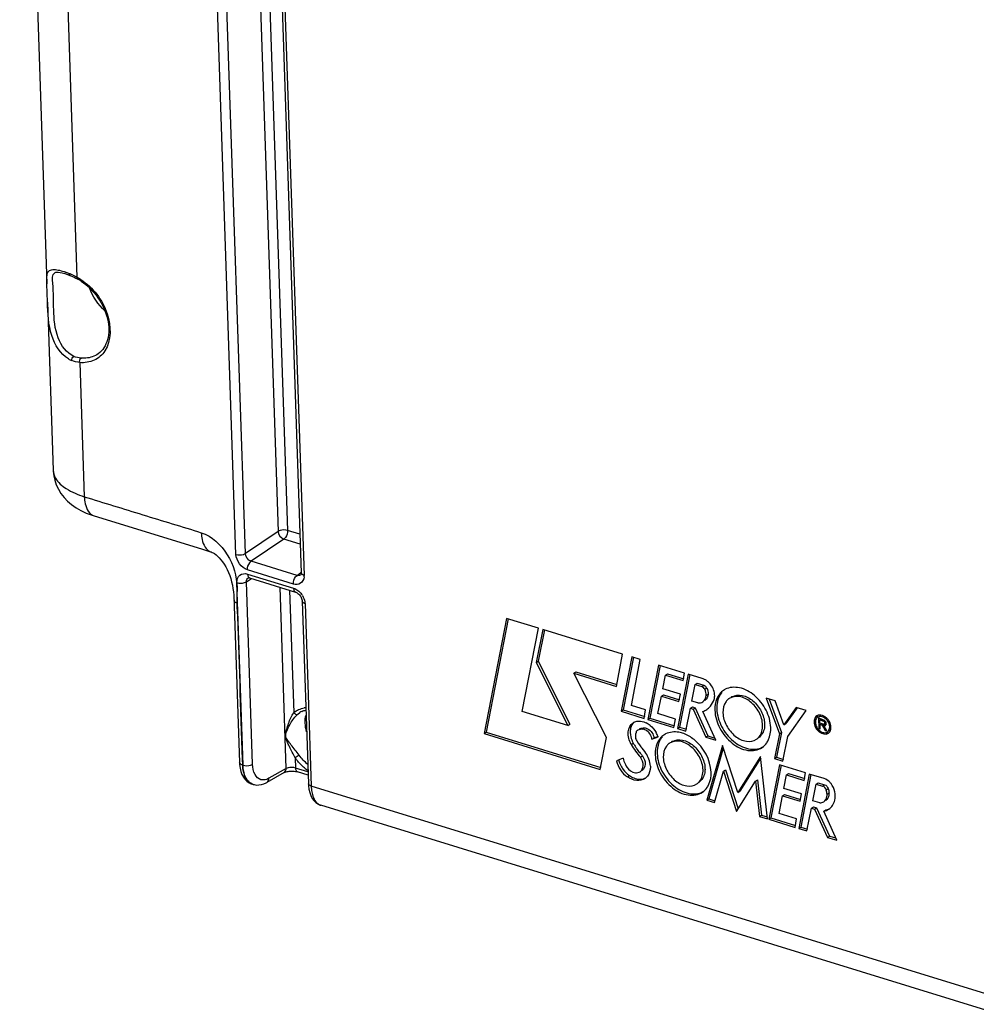
# Model space of a CAD drawing. Units: millimetres. Extents: x 0 to 594, y 0 to 420.
# Drawn here: x 312 to 329, y 55 to 73 of the extents above; entities that cross this region are included whole.
import ezdxf

# ---------------------------------------------------------------- set-up
doc = ezdxf.new("R2010")
doc.units = ezdxf.units.MM
doc.header["$LTSCALE"] = 32.67
doc.layers.get('0').update_dxf_attribs({"linetype": 'CONTINUOUS'})
doc.layers.add('SOLIDES', color=7, linetype='CONTINUOUS')

msp = doc.modelspace()

# ---------------------------------------------------------------- linework, layer by layer
at = {"color": 7, "linetype": 'CONTINUOUS'}
for p, q in [((311.619555, 82.405391), (312.100565, 68.216909)), ((312.11212, 67.876057), (312.216474, 64.797899)), ((320.533809, 62.078089), (320.121454, 59.963915)), ((320.564346, 62.072133), (320.157942, 59.988468)), ((321.117891, 61.898146), (320.533809, 62.078089)), ((320.821231, 60.369422), (321.117891, 61.898146)), ((321.1975, 61.873154), (321.079611, 61.267934)), ((321.228046, 61.867204), (321.116098, 61.292487)), ((322.658462, 61.423064), (321.1975, 61.873154)), ((322.549012, 60.829916), (322.658462, 61.423064)), ((321.079611, 61.267934), (321.116098, 61.292487)), ((321.079611, 61.267934), (321.658753, 60.1114)), ((321.116098, 61.292487), (321.695241, 60.135954)), ((322.829237, 61.37116), (322.636185, 60.373629)), ((322.859827, 61.36524), (322.672673, 60.398182)), ((322.822862, 60.479032), (322.984632, 61.323286)), ((322.984632, 61.323286), (322.829237, 61.37116)), ((321.765636, 61.071257), (321.802124, 61.09581)), ((321.765636, 61.071257), (322.549012, 60.829916)), ((322.367128, 59.895107), (321.765636, 61.071257)), ((321.802124, 61.09581), (322.559084, 60.862607)), ((323.320084, 61.219941), (323.125548, 60.222358)), ((323.350623, 61.213985), (323.162035, 60.246911)), ((323.796107, 61.073288), (323.320084, 61.219941)), ((323.450287, 61.03528), (323.486775, 61.059834)), ((323.486775, 61.059834), (323.782713, 60.968662)), ((323.862467, 61.055614), (323.667945, 60.058286)), ((323.772641, 60.93597), (323.796107, 61.073288)), ((324.124834, 60.974784), (323.862467, 61.055614)), ((323.400715, 60.788092), (323.450287, 61.03528)), ((323.450287, 61.03528), (323.772641, 60.93597)), ((323.893004, 61.049658), (323.704433, 60.08284)), ((323.995541, 60.865867), (324.032029, 60.89042)), ((324.032029, 60.89042), (324.149779, 60.854144)), ((323.72307, 60.688781), (323.400715, 60.788092)), ((323.934792, 60.56093), (323.995541, 60.865867)), ((323.995541, 60.865867), (324.113291, 60.829591)), ((323.310198, 60.331017), (323.374142, 60.651403)), ((323.374142, 60.651403), (323.41063, 60.675956)), ((323.374142, 60.651403), (323.696784, 60.552004)), ((323.41063, 60.675956), (323.706856, 60.584696)), ((323.696784, 60.552004), (323.72307, 60.688781)), ((324.040996, 60.528211), (323.934792, 60.56093)), ((324.195775, 60.661996), (324.232263, 60.686549)), ((325.462519, 60.563287), (325.298536, 60.613806)), ((325.298536, 60.613806), (325.538706, 59.961453)), ((325.349887, 60.597986), (325.575194, 59.986006)), ((325.623015, 60.12318), (325.462519, 60.563287)), ((321.658753, 60.1114), (320.821231, 60.369422)), ((322.636185, 60.373629), (322.672673, 60.398182)), ((322.636185, 60.373629), (323.057851, 60.243723)), ((322.672673, 60.398182), (323.067922, 60.276415)), ((323.085229, 60.398202), (322.822862, 60.479032)), ((323.057851, 60.243723), (323.085229, 60.398202)), ((323.633784, 60.231328), (323.310198, 60.331017)), ((323.821774, 60.010895), (323.906237, 60.427631)), ((323.906237, 60.427631), (323.942725, 60.452184)), ((323.906237, 60.427631), (323.958243, 60.411609)), ((323.942725, 60.452184), (323.994731, 60.436162)), ((323.958243, 60.411609), (323.994731, 60.436162)), ((323.958243, 60.411609), (324.191416, 59.896516)), ((323.994731, 60.436162), (324.227903, 59.921069)), ((324.371826, 59.840936), (324.13227, 60.37013)), ((325.849056, 60.444031), (325.623015, 60.12318)), ((325.861881, 60.434996), (325.659503, 60.147733)), ((325.691989, 59.911951), (326.028344, 60.388796)), ((326.028344, 60.388796), (325.849056, 60.444031)), ((323.125548, 60.222358), (323.162035, 60.246911)), ((323.125548, 60.222358), (323.60464, 60.07476)), ((323.162035, 60.246911), (323.614712, 60.107452)), ((323.60464, 60.07476), (323.633784, 60.231328)), ((326.245008, 60.26792), (326.239296, 60.264076)), ((326.256509, 60.25083), (326.263082, 60.05694)), ((326.290101, 60.237269), (326.278567, 60.242507)), ((326.281029, 60.215478), (326.30363, 60.230687)), ((326.281029, 60.215478), (326.348015, 60.194841)), ((326.283004, 60.1572), (326.281029, 60.215478)), ((326.349991, 60.136563), (326.283004, 60.1572)), ((326.303638, 60.230754), (326.290101, 60.237269)), ((326.294378, 60.234642), (326.294715, 60.224688)), ((326.296987, 60.157674), (326.297633, 60.138637)), ((326.398155, 60.15909), (326.367385, 60.138385)), ((320.121454, 59.963915), (320.157942, 59.988468)), ((320.157942, 59.988468), (322.262674, 59.340046)), ((321.658753, 60.1114), (321.695241, 60.135954)), ((322.909142, 59.982979), (322.910587, 59.977712)), ((322.930096, 60.020191), (322.928396, 60.019086)), ((322.964884, 60.04364), (322.966584, 60.044744)), ((323.667945, 60.058286), (323.704433, 60.08284)), ((323.667945, 60.058286), (323.821774, 60.010895)), ((323.704433, 60.08284), (323.831846, 60.043587)), ((325.575194, 59.986006), (325.484825, 59.529214)), ((325.538706, 59.961453), (325.575194, 59.986006)), ((325.623015, 60.12318), (325.659503, 60.147733)), ((326.263082, 60.05694), (326.285883, 60.072283)), ((326.263082, 60.05694), (326.28665, 60.049679)), ((326.283946, 60.129427), (326.305333, 60.143818)), ((326.283946, 60.129427), (326.323143, 60.117351)), ((326.28665, 60.049679), (326.283946, 60.129427)), ((326.323143, 60.117351), (326.350521, 60.135774)), ((326.323143, 60.117351), (326.377826, 60.023263)), ((326.352614, 60.111898), (326.389102, 60.136452)), ((326.409864, 60.013392), (326.352614, 60.111898)), ((326.363106, 60.135924), (326.370895, 60.122523)), ((326.377826, 60.023263), (326.393906, 60.034083)), ((326.377826, 60.023263), (326.409864, 60.013392)), ((326.457447, 60.018669), (326.441258, 60.007775)), ((320.121454, 59.963915), (322.252603, 59.307355)), ((322.252603, 59.307355), (322.367128, 59.895107)), ((322.912111, 59.848237), (322.922444, 59.831647)), ((322.922444, 59.831647), (322.950538, 59.786658)), ((323.200694, 59.859372), (323.31466, 59.902991)), ((323.237182, 59.883925), (323.311125, 59.912226)), ((324.191416, 59.896516), (324.227903, 59.921069)), ((324.191416, 59.896516), (324.371826, 59.840936)), ((324.227903, 59.921069), (324.352997, 59.882531)), ((325.538706, 59.961453), (325.448338, 59.50466)), ((325.602166, 59.457269), (325.691989, 59.911951)), ((322.950538, 59.786658), (322.969808, 59.755901)), ((324.49392, 59.745167), (324.207675, 58.743395)), ((324.509705, 59.697268), (324.244163, 58.767948)), ((324.777285, 58.885315), (324.49392, 59.745167)), ((322.672518, 59.511497), (322.552331, 59.464668)), ((322.991447, 59.529551), (323.027934, 59.554105)), ((325.195059, 59.54518), (324.777285, 58.885315)), ((325.198166, 59.517009), (324.813773, 58.909868)), ((325.32137, 58.399859), (325.195059, 59.54518)), ((325.448338, 59.50466), (325.484825, 59.529214)), ((325.448338, 59.50466), (325.602166, 59.457269)), ((325.484825, 59.529214), (325.612238, 59.489961)), ((324.346983, 58.700477), (324.511971, 59.271993)), ((324.511971, 59.271993), (324.548458, 59.296547)), ((324.511971, 59.271993), (324.752345, 58.536134)), ((324.548458, 59.296547), (324.781676, 58.582597)), ((325.541717, 59.389498), (325.347167, 58.391833)), ((325.572256, 59.383543), (325.383655, 58.416387)), ((326.01758, 59.242895), (325.541717, 59.389498)), ((324.752345, 58.536134), (325.101708, 59.089549)), ((325.101708, 59.089549), (325.138196, 59.114102)), ((325.101708, 59.089549), (325.171746, 58.445954)), ((325.138196, 59.114102), (325.208234, 58.470508)), ((325.622348, 58.957649), (325.67176, 59.204887)), ((325.67176, 59.204887), (325.708248, 59.229441)), ((325.67176, 59.204887), (325.994258, 59.105533)), ((325.708248, 59.229441), (326.00433, 59.138224)), ((326.087583, 59.220742), (325.893282, 58.223665)), ((326.118127, 59.21479), (325.92977, 58.248218)), ((325.994258, 59.105533), (326.01758, 59.242895)), ((326.357091, 59.137713), (326.087583, 59.220742)), ((324.777285, 58.885315), (324.813773, 58.909868)), ((325.944686, 58.858344), (325.622348, 58.957649)), ((326.152072, 58.733236), (326.212723, 59.038229)), ((326.212723, 59.038229), (326.249211, 59.062782)), ((326.212723, 59.038229), (326.330473, 59.001952)), ((326.249211, 59.062782), (326.366961, 59.026506)), ((324.207675, 58.743395), (324.244163, 58.767948)), ((324.207675, 58.743395), (324.346983, 58.700477)), ((324.244163, 58.767948), (324.357054, 58.733169)), ((325.531838, 58.500383), (325.595633, 58.820771)), ((325.595633, 58.820771), (325.63212, 58.845325)), ((325.595633, 58.820771), (325.918416, 58.721329)), ((325.63212, 58.845325), (325.928487, 58.754021)), ((325.918416, 58.721329), (325.944686, 58.858344)), ((326.280546, 58.693656), (326.152072, 58.733236)), ((326.044136, 58.17719), (326.128304, 58.593758)), ((326.128304, 58.593758), (326.164792, 58.618311)), ((326.128304, 58.593758), (326.18047, 58.577686)), ((326.164792, 58.618311), (326.216958, 58.60224)), ((326.18047, 58.577686), (326.216958, 58.60224)), ((326.18047, 58.577686), (326.423667, 58.059678)), ((326.216958, 58.60224), (326.460154, 58.084232)), ((326.353576, 58.537967), (326.390064, 58.56252)), ((326.594207, 58.007139), (326.353576, 58.537967)), ((325.171746, 58.445954), (325.208234, 58.470508)), ((325.171746, 58.445954), (325.32137, 58.399859)), ((325.208234, 58.470508), (325.317283, 58.436912)), ((325.347167, 58.391833), (325.383655, 58.416387)), ((325.347167, 58.391833), (325.826116, 58.24428)), ((325.383655, 58.416387), (325.836188, 58.276971)), ((325.855423, 58.400693), (325.531838, 58.500383)), ((325.826116, 58.24428), (325.855423, 58.400693)), ((325.893282, 58.223665), (325.92977, 58.248218)), ((325.893282, 58.223665), (326.044136, 58.17719)), ((325.92977, 58.248218), (326.054208, 58.209882)), ((326.423667, 58.059678), (326.460154, 58.084232)), ((326.423667, 58.059678), (326.594207, 58.007139)), ((326.460154, 58.084232), (326.575347, 58.048743))]:
    msp.add_line(p, q, dxfattribs=at)
at = {"color": 9, "linetype": 'CONTINUOUS'}
for p, q in [((324.113291, 60.829591), (324.149779, 60.854144)), ((324.170195, 60.775922), (324.206682, 60.800475)), ((326.348015, 60.194841), (326.35834, 60.201789)), ((323.026666, 60.044633), (323.063154, 60.069186)), ((322.820636, 59.766386), (322.857123, 59.79094)), ((322.74982, 59.170435), (322.786307, 59.194988)), ((326.330473, 59.001952), (326.366961, 59.026506)), ((326.398163, 58.930473), (326.434651, 58.955027)), ((326.412425, 58.851277), (326.448913, 58.87583))]:
    msp.add_line(p, q, dxfattribs=at)
at = {"color": 7, "linetype": 'CONTINUOUS'}
for centre, radius, start, end in [((323.99227, 60.644939), 0.358915, 42.5146352, 47.9646158), ((323.983233, 60.636525), 0.371263, 37.2779253, 42.5293479), ((324.694274, 60.490107), 0.322115, 117.3795832, 123.9405164), ((324.7439, 60.416456), 0.228089, 123.9473867, 126.7799265), ((324.780087, 60.441103), 0.227852, 118.5801191, 123.9540933), ((324.023768, 60.677286), 0.325758, 289.4556702, 303.878149), ((324.027186, 60.671489), 0.31904, 303.9488875, 307.6846341), ((324.021773, 60.677795), 0.327339, 307.7597579, 319.8145575), ((324.965577, 60.435753), 0.574836, 174.6599225, 181.9990708), ((322.916829, 59.813703), 0.389908, 56.3858035, 62.504216), ((326.287996, 60.192872), 0.086313, 132.0880105, 143.92583), ((326.276778, 60.208392), 0.095573, 120.0277973, 123.8506389), ((326.278222, 60.205651), 0.098669, 108.1530279, 119.9571951), ((326.285313, 60.195739), 0.082388, 123.8643039, 132.0399045), ((326.284718, 60.196591), 0.081349, 120.0277973, 123.8506389), ((326.322232, 60.219573), 0.083217, 108.093433, 123.8124347), ((327.618664, 62.924736), 2.997804, 243.9814025, 244.1579469), ((326.403936, 60.373938), 0.172082, 250.1679333, 252.8292273), ((326.238306, 60.067489), 0.226169, 35.0476798, 41.1483216), ((326.222251, 60.056717), 0.265715, 35.0476798, 41.1483216), ((326.218735, 60.054156), 0.270064, 31.9359294, 35.0642115), ((326.220263, 60.055094), 0.268271, 28.8943563, 31.9384752), ((326.228458, 60.059481), 0.258977, 22.7056432, 28.9207568), ((323.413839, 59.897312), 0.51642, 171.1140106, 173.0442116), ((323.012433, 59.886911), 0.156661, 117.7205538, 121.7068917), ((323.049452, 59.910535), 0.157732, 113.7793443, 121.6933839), ((322.897728, 59.784722), 0.424617, 50.8015078, 56.4041554), ((322.858171, 59.737897), 0.485451, 21.3128788, 30.242219), ((326.410418, 60.179571), 0.210118, 227.4130145, 230.5002001), ((326.370419, 60.136749), 0.027911, 290.869516, 303.6783721), ((326.375537, 60.061601), 0.081349, 300.0277973, 303.8506389), ((326.410826, 60.087849), 0.083416, 303.8640143, 316.1868445), ((326.360745, 60.06501), 0.123266, 334.8664296, 340.9177005), ((323.266113, 60.018354), 0.467886, 198.349487, 203.5917725), ((323.278026, 60.023367), 0.48081, 203.5711365, 205.6438412), ((323.279624, 60.024122), 0.482578, 205.6424498, 208.8947124), ((323.91982, 60.377574), 1.213863, 208.8997714, 211.9758512), ((323.454635, 59.892917), 0.557448, 173.1036194, 179.5214402), ((322.888509, 59.750297), 0.452681, 19.7131379, 21.246394), ((323.600202, 59.670745), 0.322115, 117.3795832, 123.9405164), ((323.686014, 59.621741), 0.227852, 118.5801191, 123.9540933), ((323.883847, 60.353186), 1.214394, 208.894872, 222.7052442), ((323.924964, 60.380708), 1.219887, 211.9727738, 213.5014879), ((323.924785, 60.380594), 1.219674, 213.5016685, 215.0331181), ((323.924575, 60.380446), 1.219417, 215.0330944, 215.3343605), ((323.919412, 60.376685), 1.21303, 215.3304858, 219.6382309), ((323.131584, 59.857263), 0.190907, 212.0694127, 224.7254717), ((322.515323, 59.246893), 0.676461, 31.8621325, 44.7246256), ((323.649827, 59.597094), 0.228089, 123.9473867, 126.7799265), ((323.903548, 60.363536), 1.192425, 219.6379264, 222.7507718), ((322.523345, 59.25081), 0.667581, 21.5614161, 31.940029), ((323.074319, 59.603459), 0.499124, 202.3952722, 208.0707928), ((323.087469, 59.610566), 0.514071, 208.0800895, 216.1781984), ((322.959047, 59.304321), 0.200881, 303.9477594, 310.4852023), ((326.234702, 58.843108), 0.322791, 38.922229, 43.9180733)]:
    msp.add_arc(centre, radius, start, end, dxfattribs=at)
at = {"color": 9, "linetype": 'CONTINUOUS'}
msp.add_open_spline([(304.007516, 57.484691), (303.314051, 58.588079), (302.245027, 61.262923), (301.57911, 65.794123), (301.732712, 70.90991), (302.700075, 76.284497), (304.417289, 81.574602), (306.774931, 86.438155), (309.617315, 90.56069), (311.888824, 92.809289), (313.073187, 93.698577)], degree=3, knots=[0, 0, 0, 0, 0.098245596, 0.213612313, 0.343387497, 0.482347847, 0.623976733, 0.761414199, 0.888346521, 1, 1, 1, 1], dxfattribs=at)
at = {"color": 7, "linetype": 'CONTINUOUS'}
for points in [[(324.180906, 60.949657), (324.163265, 60.960063), (324.144408, 60.968754), (324.124834, 60.974784)], [(324.232596, 60.911517), (324.216686, 60.925847), (324.199349, 60.938777), (324.180906, 60.949657)], [(324.170195, 60.775922), (324.161378, 60.795406), (324.139824, 60.8266), (324.120788, 60.816854)], [(324.149779, 60.854144), (324.170746, 60.847685), (324.197091, 60.827887), (324.194737, 60.806075)], [(324.195775, 60.661996), (324.196184, 60.700914), (324.18624, 60.740462), (324.170195, 60.775922)], [(324.206682, 60.800475), (324.222728, 60.765016), (324.232671, 60.725468), (324.232263, 60.686549)], [(324.485715, 60.723729), (324.445361, 60.676607), (324.418055, 60.616921), (324.404054, 60.556482)], [(324.040996, 60.528211), (324.07313, 60.523643), (324.109455, 60.529538), (324.136415, 60.54761)], [(324.136415, 60.54761), (324.172097, 60.571529), (324.192864, 60.619137), (324.195775, 60.661996)], [(324.232263, 60.686549), (324.229352, 60.643691), (324.208585, 60.596082), (324.172903, 60.572163)], [(324.271847, 60.466575), (324.302749, 60.503109), (324.325983, 60.546933), (324.341029, 60.592357)], [(324.404054, 60.556482), (324.398931, 60.534369), (324.395375, 60.511849), (324.393237, 60.489252)], [(322.872793, 60.173539), (322.84102, 60.145656), (322.819225, 60.104875), (322.809229, 60.063801)], [(322.854565, 60.163047), (322.875303, 60.176985), (322.899506, 60.186519), (322.924062, 60.191144)], [(326.180453, 60.225238), (326.176128, 60.209604), (326.174495, 60.193086), (326.175045, 60.176873)], [(326.223541, 60.287765), (326.20252, 60.273666), (326.187202, 60.249634), (326.180453, 60.225238)], [(326.218233, 60.243696), (326.207291, 60.228719), (326.20111, 60.209915), (326.198979, 60.19149)], [(326.381275, 60.26921), (326.349376, 60.292343), (326.307418, 60.308761), (326.2683, 60.304015)], [(326.345554, 60.212061), (326.334054, 60.216198), (326.322949, 60.221396), (326.311945, 60.226715)], [(326.367258, 60.138422), (326.382987, 60.147987), (326.369, 60.181638), (326.353769, 60.191976)], [(326.398273, 60.159087), (326.394398, 60.174342), (326.384936, 60.188893), (326.372679, 60.198766)], [(326.422337, 60.23156), (326.410112, 60.245538), (326.396308, 60.258308), (326.381275, 60.26921)], [(326.385896, 60.113522), (326.398994, 60.122248), (326.402148, 60.143833), (326.398273, 60.159087)], [(326.46213, 60.088429), (326.460824, 60.126939), (326.445602, 60.165829), (326.423465, 60.197368)], [(326.482438, 60.108007), (326.479431, 60.125619), (326.47425, 60.142958), (326.467364, 60.159445)], [(322.928376, 60.019117), (322.916845, 60.011821), (322.906314, 59.996329), (322.909142, 59.982979)], [(323.026666, 60.044633), (322.996958, 60.045528), (322.965869, 60.039419), (322.93956, 60.025592)], [(322.985852, 60.054876), (322.995944, 60.059326), (323.006548, 60.062739), (323.017323, 60.065095)], [(323.017323, 60.065095), (323.032307, 60.068371), (323.047823, 60.069648), (323.063154, 60.069186)], [(323.16609, 60.113784), (323.210616, 60.077509), (323.248676, 60.032042), (323.277554, 59.982397)], [(326.200486, 60.147046), (326.204373, 60.124273), (326.212561, 60.101977), (326.223723, 60.081749)], [(326.223723, 60.081749), (326.235354, 60.060671), (326.250503, 60.04116), (326.268229, 60.024872)], [(326.276767, 60.017439), (326.285727, 60.010055), (326.295352, 60.003388), (326.305513, 59.997772)], [(326.305513, 59.997772), (326.323448, 59.987862), (326.343805, 59.980889), (326.36426, 59.979674)], [(326.36426, 59.979674), (326.381976, 59.978622), (326.40088, 59.982289), (326.416246, 59.99117)], [(326.387628, 59.980617), (326.40775, 59.976611), (326.429626, 59.976875), (326.449123, 59.983265)], [(326.420851, 59.994041), (326.44937, 60.013169), (326.463293, 60.054109), (326.46213, 60.088429)], [(326.436714, 59.970427), (326.446289, 59.976848), (326.454787, 59.985148), (326.461588, 59.994457)], [(326.477238, 60.024711), (326.480719, 60.034742), (326.482988, 60.045245), (326.484208, 60.055793)], [(322.897206, 59.897573), (322.89706, 59.881987), (322.901121, 59.862753), (322.913962, 59.853919)], [(323.391642, 59.904367), (323.378351, 59.888846), (323.366435, 59.872054), (323.356038, 59.854462)], [(325.220072, 59.709086), (325.253403, 59.731524), (325.282797, 59.760869), (325.305834, 59.793788)], [(322.552331, 59.464668), (322.577838, 59.349333), (322.652764, 59.237762), (322.74982, 59.170435)], [(322.590993, 59.479889), (322.596549, 59.457197), (322.603944, 59.434897), (322.61284, 59.413296)], [(322.672518, 59.511497), (322.681273, 59.476738), (322.692844, 59.442593), (322.706759, 59.409559)], [(323.171838, 59.368458), (323.170362, 59.41198), (323.160168, 59.455627), (323.144212, 59.496145)], [(322.672518, 59.307111), (322.703946, 59.264125), (322.742555, 59.225339), (322.786307, 59.194988)], [(322.89671, 59.246241), (322.926048, 59.242282), (322.959084, 59.247835), (322.983657, 59.264345)], [(326.467219, 59.067005), (326.436954, 59.098423), (326.398782, 59.124869), (326.357091, 59.137713)], [(324.125999, 58.889724), (324.15933, 58.912162), (324.188724, 58.941507), (324.211761, 58.974426)], [(326.398163, 58.930473), (326.388133, 58.961717), (326.361833, 58.992291), (326.330473, 59.001952)], [(326.366961, 59.026506), (326.398321, 59.016844), (326.424621, 58.986271), (326.434651, 58.955027)], [(326.412425, 58.851277), (326.411534, 58.877551), (326.408297, 58.905861), (326.394099, 58.927986)], [(326.434651, 58.955027), (326.442404, 58.930873), (326.45198, 58.903462), (326.443745, 58.879469)], [(326.553014, 58.895159), (326.54557, 58.949666), (326.520402, 59.00311), (326.485834, 59.045906)], [(326.55662, 58.744301), (326.569413, 58.792947), (326.565944, 58.846549), (326.553014, 58.895159)], [(326.280546, 58.693656), (326.305645, 58.69372), (326.331964, 58.700821), (326.352814, 58.714793)], [(326.513801, 58.647644), (326.533429, 58.67691), (326.547658, 58.710221), (326.55662, 58.744301)], [(326.353576, 58.537967), (326.385101, 58.545012), (326.415915, 58.557945), (326.442723, 58.575968)], [(326.390064, 58.56252), (326.411804, 58.567379), (326.433128, 58.574958), (326.452969, 58.585086)], [(326.442723, 58.575968), (326.470646, 58.594742), (326.495059, 58.619699), (326.513801, 58.647644)]]:
    msp.add_open_spline(points, degree=3, dxfattribs=at)
for points, knots in [([(324.341029, 60.592357), (324.347716, 60.612544), (324.361774, 60.70694), (324.322775, 60.803434), (324.278649, 60.861392)], [0, 0, 0, 0, 0.225966303, 1, 1, 1, 1]), ([(324.514427, 60.75734), (324.460988, 60.721366), (324.371008, 60.605846), (324.352123, 60.464322), (324.354604, 60.391148)], [0, 0, 0, 0, 0.468043287, 1, 1, 1, 1]), ([(325.379895, 60.075278), (325.376185, 60.184732), (325.310168, 60.407707), (325.103309, 60.670243), (324.830416, 60.827857), (324.622874, 60.815882), (324.546139, 60.776139)], [0, 0, 0, 0, 0.264438523, 0.541058243, 0.791339943, 1, 1, 1, 1]), ([(324.607333, 60.599142), (324.589878, 60.586093), (324.522694, 60.518978), (324.50052, 60.417238), (324.502954, 60.345445)], [0, 0, 0, 0, 0.232763363, 1, 1, 1, 1]), ([(325.231545, 60.120982), (325.228807, 60.201743), (325.17858, 60.365933), (325.023068, 60.555267), (324.818937, 60.663462), (324.668305, 60.640522), (324.616527, 60.605667)], [0, 0, 0, 0, 0.267079477, 0.545347571, 0.793707781, 1, 1, 1, 1]), ([(324.671086, 60.641191), (324.725173, 60.670664), (324.873319, 60.681922), (325.069188, 60.570561), (325.217833, 60.383459), (325.265377, 60.223894), (325.268033, 60.145535)], [0, 0, 0, 0, 0.208166587, 0.458090193, 0.735028152, 1, 1, 1, 1]), ([(324.354604, 60.391148), (324.358457, 60.277498), (324.429138, 60.046446), (324.647978, 59.780011), (324.935236, 59.627756), (325.14721, 59.660037), (325.220072, 59.709086)], [0, 0, 0, 0, 0.267079477, 0.545347571, 0.793707781, 1, 1, 1, 1]), ([(324.391092, 60.415701), (324.39483, 60.305432), (324.461735, 60.080888), (324.670911, 59.817594), (324.946543, 59.660885), (325.155018, 59.676727), (325.231131, 59.718202)], [0, 0, 0, 0, 0.264971848, 0.541909807, 0.791833413, 1, 1, 1, 1]), ([(324.502954, 60.345445), (324.505692, 60.264683), (324.555919, 60.100493), (324.711431, 59.91116), (324.915562, 59.802964), (325.066194, 59.825904), (325.117972, 59.860759)], [0, 0, 0, 0, 0.267079477, 0.545347571, 0.793707781, 1, 1, 1, 1]), ([(322.820636, 59.766386), (322.782517, 59.835449), (322.73628, 59.978414), (322.802387, 60.127977), (322.854565, 60.163047)], [0, 0, 0, 0, 0.556494353, 1, 1, 1, 1]), ([(322.924062, 60.191144), (322.96637, 60.199113), (323.028601, 60.190807), (323.08258, 60.166975), (323.096843, 60.159569)], [0, 0, 0, 0, 0.72817414, 1, 1, 1, 1]), ([(326.175045, 60.176873), (326.177372, 60.108235), (326.236091, 59.98283), (326.390449, 59.939397), (326.436714, 59.970427)], [0, 0, 0, 0, 0.55213804, 1, 1, 1, 1]), ([(326.198979, 60.19149), (326.198567, 60.187927), (326.198015, 60.180687), (326.198002, 60.173427), (326.198126, 60.169763)], [0, 0, 0, 0, 0.494525447, 1, 1, 1, 1]), ([(326.198126, 60.169763), (326.198253, 60.166007), (326.19879, 60.158401), (326.199836, 60.15085), (326.200486, 60.147046)], [0, 0, 0, 0, 0.493366832, 1, 1, 1, 1]), ([(326.229443, 60.279605), (326.227398, 60.276137), (326.223643, 60.26887), (326.220647, 60.261263), (326.219313, 60.257349)], [0, 0, 0, 0, 0.493304343, 1, 1, 1, 1]), ([(326.242921, 60.297708), (326.240377, 60.294978), (326.235544, 60.289175), (326.231373, 60.282881), (326.229443, 60.279605)], [0, 0, 0, 0, 0.495328067, 1, 1, 1, 1]), ([(326.408613, 60.216311), (326.396996, 60.229594), (326.354548, 60.270045), (326.280389, 60.288048), (326.24401, 60.267021)], [0, 0, 0, 0, 0.29575695, 1, 1, 1, 1]), ([(326.2683, 60.304015), (326.264736, 60.303583), (326.257708, 60.302392), (326.250831, 60.300512), (326.247481, 60.299409)], [0, 0, 0, 0, 0.504463965, 1, 1, 1, 1]), ([(326.278567, 60.242507), (326.274926, 60.244088), (326.267656, 60.247087), (326.260228, 60.249684), (326.256509, 60.25083)], [0, 0, 0, 0, 0.504936745, 1, 1, 1, 1]), ([(326.353769, 60.191976), (326.352849, 60.192601), (326.351, 60.193708), (326.349005, 60.194536), (326.348015, 60.194841)], [0, 0, 0, 0, 0.517638493, 1, 1, 1, 1]), ([(326.363507, 60.205003), (326.361823, 60.205949), (326.358442, 60.207648), (326.354898, 60.208982), (326.353134, 60.209525)], [0, 0, 0, 0, 0.5113195, 1, 1, 1, 1]), ([(326.372679, 60.198766), (326.371218, 60.199942), (326.368244, 60.202151), (326.365098, 60.204108), (326.363507, 60.205003)], [0, 0, 0, 0, 0.506837594, 1, 1, 1, 1]), ([(322.809229, 60.063801), (322.805653, 60.049105), (322.795763, 59.984744), (322.806375, 59.918285), (322.822017, 59.871057)], [0, 0, 0, 0, 0.233136309, 1, 1, 1, 1]), ([(323.200694, 59.859372), (323.193943, 59.927226), (323.13397, 60.017585), (323.047021, 60.04402), (323.026666, 60.044633)], [0, 0, 0, 0, 0.770029183, 1, 1, 1, 1]), ([(323.063154, 60.069186), (323.083486, 60.068574), (323.170363, 60.041982), (323.230431, 59.951784), (323.237182, 59.883925)], [0, 0, 0, 0, 0.229760441, 1, 1, 1, 1]), ([(323.784331, 59.962777), (323.755393, 59.973515), (323.647577, 60.004766), (323.524575, 59.994331), (323.452066, 59.956777)], [0, 0, 0, 0, 0.274308943, 1, 1, 1, 1]), ([(325.117972, 59.860759), (325.136766, 59.873411), (325.20963, 59.940028), (325.23407, 60.046515), (325.231545, 60.120982)], [0, 0, 0, 0, 0.23316865, 1, 1, 1, 1]), ([(325.268033, 60.145535), (325.26895, 60.118493), (325.264328, 60.022224), (325.212479, 59.924376), (325.15465, 59.88543)], [0, 0, 0, 0, 0.279581577, 1, 1, 1, 1]), ([(325.305834, 59.793788), (325.318974, 59.812565), (325.367404, 59.898378), (325.38244, 60.000219), (325.379895, 60.075278)], [0, 0, 0, 0, 0.233809988, 1, 1, 1, 1]), ([(326.349991, 60.136563), (326.351784, 60.136011), (326.355475, 60.135362), (326.359213, 60.135637), (326.361004, 60.136003)], [0, 0, 0, 0, 0.506627687, 1, 1, 1, 1]), ([(326.352614, 60.111898), (326.357189, 60.110068), (326.366522, 60.107838), (326.376167, 60.109069), (326.380362, 60.110669)], [0, 0, 0, 0, 0.523291021, 1, 1, 1, 1]), ([(326.361004, 60.136003), (326.362113, 60.13623), (326.364279, 60.136856), (326.366308, 60.137845), (326.367258, 60.138422)], [0, 0, 0, 0, 0.504431775, 1, 1, 1, 1]), ([(326.389102, 60.136452), (326.390685, 60.135818), (326.393872, 60.13473), (326.397159, 60.133993), (326.398792, 60.133724)], [0, 0, 0, 0, 0.50750307, 1, 1, 1, 1]), ([(326.461588, 59.994457), (326.463646, 59.997275), (326.467527, 60.003181), (326.470824, 60.00943), (326.47234, 60.012655)], [0, 0, 0, 0, 0.494757343, 1, 1, 1, 1]), ([(326.48521, 60.081318), (326.485061, 60.085731), (326.48443, 60.094666), (326.483201, 60.103538), (326.482438, 60.108007)], [0, 0, 0, 0, 0.493366832, 1, 1, 1, 1]), ([(326.484208, 60.055793), (326.484692, 60.059979), (326.485341, 60.068484), (326.485356, 60.077014), (326.48521, 60.081318)], [0, 0, 0, 0, 0.494525447, 1, 1, 1, 1]), ([(323.420354, 59.937977), (323.366915, 59.902003), (323.276935, 59.786484), (323.25805, 59.64496), (323.260531, 59.571786)], [0, 0, 0, 0, 0.468043287, 1, 1, 1, 1]), ([(323.356038, 59.854462), (323.345399, 59.836461), (323.306678, 59.755993), (323.294713, 59.664348), (323.297019, 59.596339)], [0, 0, 0, 0, 0.235059365, 1, 1, 1, 1]), ([(324.137472, 59.301619), (324.134735, 59.382381), (324.084507, 59.546571), (323.928995, 59.735904), (323.724864, 59.8441), (323.574232, 59.82116), (323.522455, 59.786305)], [0, 0, 0, 0, 0.267079477, 0.545347571, 0.793707781, 1, 1, 1, 1]), ([(323.577013, 59.821829), (323.6311, 59.851302), (323.779246, 59.862559), (323.975115, 59.751199), (324.12376, 59.564097), (324.171304, 59.404532), (324.17396, 59.326173)], [0, 0, 0, 0, 0.208166587, 0.458090193, 0.735028152, 1, 1, 1, 1]), ([(324.285823, 59.255916), (324.278202, 59.480718), (324.110169, 59.7841), (323.852387, 59.937523), (323.784331, 59.962777)], [0, 0, 0, 0, 0.756016202, 1, 1, 1, 1]), ([(323.51326, 59.779779), (323.495805, 59.766731), (323.428622, 59.699616), (323.406447, 59.597876), (323.408881, 59.526082)], [0, 0, 0, 0, 0.232763363, 1, 1, 1, 1]), ([(322.983657, 59.264345), (323.018454, 59.287724), (323.058778, 59.391586), (323.020878, 59.485323), (322.991447, 59.529551)], [0, 0, 0, 0, 0.441064276, 1, 1, 1, 1]), ([(323.027934, 59.554105), (323.057366, 59.509877), (323.095268, 59.416137), (323.054939, 59.312276), (323.02014, 59.288896)], [0, 0, 0, 0, 0.558927327, 1, 1, 1, 1]), ([(323.260531, 59.571786), (323.264384, 59.458136), (323.335065, 59.227084), (323.553905, 58.960649), (323.841163, 58.808394), (324.053137, 58.840675), (324.125999, 58.889724)], [0, 0, 0, 0, 0.267079477, 0.545347571, 0.793707781, 1, 1, 1, 1]), ([(323.297019, 59.596339), (323.300757, 59.48607), (323.367662, 59.261526), (323.576838, 58.998232), (323.852471, 58.841523), (324.060945, 58.857365), (324.137058, 58.898839)], [0, 0, 0, 0, 0.264971848, 0.541909807, 0.791833413, 1, 1, 1, 1]), ([(323.408881, 59.526082), (323.411619, 59.44532), (323.461846, 59.281131), (323.617358, 59.091797), (323.821489, 58.983602), (323.972121, 59.006542), (324.023899, 59.041397)], [0, 0, 0, 0, 0.267079477, 0.545347571, 0.793707781, 1, 1, 1, 1]), ([(322.706759, 59.409559), (322.715663, 59.388419), (322.757254, 59.314378), (322.834858, 59.254588), (322.89671, 59.246241)], [0, 0, 0, 0, 0.268751902, 1, 1, 1, 1]), ([(323.171838, 59.368458), (323.172576, 59.346674), (323.169159, 59.268289), (323.132781, 59.188509), (323.08947, 59.151536)], [0, 0, 0, 0, 0.276807717, 1, 1, 1, 1]), ([(324.023899, 59.041397), (324.042693, 59.054048), (324.115557, 59.120666), (324.139997, 59.227153), (324.137472, 59.301619)], [0, 0, 0, 0, 0.23316865, 1, 1, 1, 1]), ([(324.17396, 59.326173), (324.174877, 59.299131), (324.170256, 59.202861), (324.118406, 59.105014), (324.060577, 59.066067)], [0, 0, 0, 0, 0.279581577, 1, 1, 1, 1]), ([(324.211761, 58.974426), (324.224901, 58.993203), (324.273331, 59.079016), (324.288367, 59.180857), (324.285823, 59.255916)], [0, 0, 0, 0, 0.233809988, 1, 1, 1, 1]), ([(323.071227, 59.137681), (323.028493, 59.10891), (322.907242, 59.085974), (322.800099, 59.135556), (322.74982, 59.170435)], [0, 0, 0, 0, 0.457072654, 1, 1, 1, 1]), ([(322.786307, 59.194988), (322.811043, 59.177829), (322.901392, 59.125652), (323.024627, 59.116328), (323.090721, 59.151968)], [0, 0, 0, 0, 0.286173937, 1, 1, 1, 1]), ([(326.352814, 58.714793), (326.383223, 58.735169), (326.410434, 58.786569), (326.412906, 58.837091), (326.412425, 58.851277)], [0, 0, 0, 0, 0.720588282, 1, 1, 1, 1]), ([(326.448913, 58.87583), (326.449393, 58.861644), (326.446922, 58.811122), (326.41971, 58.759723), (326.389301, 58.739346)], [0, 0, 0, 0, 0.279411718, 1, 1, 1, 1])]:
    msp.add_open_spline(points, degree=3, knots=knots, dxfattribs=at)
at = {"layer": 'SOLIDES', "color": 9, "linetype": 'CONTINUOUS'}
for p, q in [((312.191041, 81.911612), (312.65129, 68.335512)), ((315.743319, 63.2681), (315.236509, 78.21763)), ((315.570215, 63.251073), (315.063404, 78.200637)), ((315.853729, 78.116848), (316.343369, 63.673785)), ((316.029243, 78.062776), (316.516473, 63.690795)), ((316.312309, 77.815877), (316.81912, 62.866313)), ((312.248866, 68.419211), (312.249399, 68.419562)), ((312.520974, 68.370292), (312.521171, 68.370209)), ((312.704355, 66.770245), (312.787789, 64.30899)), ((316.343369, 63.673785), (315.743319, 63.2681)), ((316.743105, 63.620975), (316.516473, 63.690795)), ((316.448521, 63.53194), (315.848314, 63.126287)), ((316.749264, 63.439287), (316.448521, 63.53194)), ((315.108985, 63.297925), (315.11129, 63.297166)), ((316.691808, 62.866425), (315.848314, 63.126287)), ((316.623816, 62.707582), (315.780519, 62.967383)), ((315.78309, 62.891551), (316.626387, 62.63175)), ((316.691808, 62.866425), (316.762454, 62.917655)), ((315.701283, 59.384944), (315.587785, 62.732819)), ((315.76089, 62.749812), (315.85684, 62.809622)), ((315.874387, 59.401954), (315.76089, 62.749812)), ((316.490766, 59.325646), (316.378108, 62.64903)), ((316.553623, 62.594958), (316.629853, 60.346398)), ((315.585518, 62.373976), (315.585934, 62.35995)), ((316.83669, 62.348059), (316.950188, 59.000184)), ((316.704368, 60.321576), (316.74214, 60.350614)), ((316.478647, 59.919153), (316.482888, 59.92168)), ((315.683327, 59.487122), (315.686638, 59.389455)), ((316.657981, 59.516701), (316.66416, 59.331302)), ((315.701283, 59.384944), (315.686638, 59.389455)), ((316.490766, 59.325646), (316.172703, 59.144151)), ((316.890899, 59.261449), (316.66416, 59.331302)), ((329.899728, 55.010716), (316.950188, 59.000184))]:
    msp.add_line(p, q, dxfattribs=at)
at = {"layer": 'SOLIDES', "color": 7, "linetype": 'CONTINUOUS'}
for p, q in [((316.260357, 77.860749), (316.767168, 62.911185)), ((312.479103, 68.386866), (312.520972, 68.370285)), ((312.521171, 68.370209), (312.538103, 68.36302)), ((312.538103, 68.36302), (312.568403, 68.349515)), ((312.568403, 68.349515), (312.599689, 68.334747)), ((312.599689, 68.334747), (312.631843, 68.318738)), ((312.631843, 68.318738), (312.658447, 68.304875)), ((312.216439, 64.799005), (312.216474, 64.797902)), ((316.759097, 62.874246), (316.75901, 62.874183)), ((315.793531, 62.822961), (315.793832, 62.823149)), ((315.819262, 62.821198), (316.662559, 62.561397)), ((315.532701, 62.435092), (315.53393, 62.405928)), ((315.533803, 62.406051), (315.537625, 62.299512)), ((316.784737, 62.392931), (316.898235, 59.045055)), ((315.537625, 62.299512), (315.634686, 59.434327)), ((315.645286, 59.33226), (315.659652, 59.271528)), ((316.452828, 59.249311), (316.134526, 59.06768)), ((316.662455, 59.269773), (316.682599, 59.265725)), ((316.682599, 59.265725), (316.700429, 59.26092)), ((316.892927, 59.201615), (316.70044, 59.260917)), ((316.134298, 59.06755), (316.134526, 59.06768)), ((315.885384, 59.032183), (315.864293, 59.038681)), ((315.885016, 59.03231), (315.901773, 59.027699)), ((315.901773, 59.027699), (315.944979, 59.020887)), ((316.908629, 58.944124), (316.922925, 58.883198)), ((330.08383, 54.657955), (317.127814, 58.649418))]:
    msp.add_line(p, q, dxfattribs=at)
for points in [[(312.248662, 68.419098), (312.251595, 68.420906), (312.265353, 68.426131), (312.284446, 68.428998), (312.310311, 68.429003), (312.343562, 68.425216), (312.383134, 68.41709)], [(312.383134, 68.41709), (312.428344, 68.404398), (312.479103, 68.386866)], [(312.216439, 64.799007), (312.217271, 64.780307), (312.226752, 64.695467), (312.245715, 64.61112), (312.274201, 64.528277), (312.31217, 64.447806), (312.35956, 64.370441), (312.41601, 64.297179), (312.481037, 64.22882), (312.554453, 64.165667), (312.636041, 64.108024), (312.725646, 64.05611), (312.823488, 64.009961), (312.929901, 63.969702), (312.968636, 63.957233)], [(312.968659, 63.957226), (314.934535, 63.351521), (315.067098, 63.310945)], [(315.067098, 63.310945), (315.105168, 63.298987), (315.108937, 63.297778)], [(315.11129, 63.297166), (315.115701, 63.295806), (315.134128, 63.288978), (315.153404, 63.279344), (315.177057, 63.26477), (315.204201, 63.244749), (315.233625, 63.219333), (315.264237, 63.188817), (315.295106, 63.153619), (315.325425, 63.114292), (315.354666, 63.071246), (315.382549, 63.024614), (315.408739, 62.974631), (315.432848, 62.92174), (315.454598, 62.866297), (315.473874, 62.80833), (315.49045, 62.748278)], [(316.767169, 62.911154), (316.767208, 62.904904), (316.766337, 62.893925), (316.764552, 62.885344), (316.762424, 62.879431), (316.760704, 62.876215), (316.759764, 62.874902), (316.759175, 62.874312), (316.759051, 62.874221)], [(315.49045, 62.748278), (315.504082, 62.687191), (315.514614, 62.627003), (315.522579, 62.566638)], [(315.793509, 62.822936), (315.793524, 62.822975), (315.794264, 62.823361), (315.796372, 62.823927), (315.800148, 62.824291), (315.805773, 62.824059), (315.81329, 62.8228), (315.819264, 62.821198)], [(315.522579, 62.566638), (315.528562, 62.502747), (315.532701, 62.435092)], [(316.662563, 62.561396), (316.667522, 62.559715), (316.679835, 62.554318), (316.693353, 62.546519), (316.70742, 62.536335), (316.721432, 62.523938), (316.734888, 62.50958), (316.747318, 62.493631), (316.758313, 62.47656), (316.767528, 62.458969)], [(316.767528, 62.458969), (316.774828, 62.44128), (316.780165, 62.423815), (316.78347, 62.407096), (316.784738, 62.392897)], [(315.634677, 59.434644), (315.637038, 59.394801), (315.645286, 59.33226)], [(315.659652, 59.271528), (315.680472, 59.214637), (315.706704, 59.164986), (315.737213, 59.123474), (315.77204, 59.089122)], [(316.452827, 59.249313), (316.455854, 59.250938), (316.463962, 59.254675), (316.475317, 59.258956), (316.489758, 59.263343), (316.506721, 59.267386), (316.525845, 59.270809), (316.546877, 59.273427)], [(316.546877, 59.273427), (316.569363, 59.275066), (316.59301, 59.275568)], [(316.59301, 59.275568), (316.617084, 59.274818), (316.640388, 59.272857), (316.662455, 59.269773)], [(315.77204, 59.089122), (315.810908, 59.061964), (315.853026, 59.042439), (315.864636, 59.038576)], [(315.944979, 59.020887), (315.990105, 59.02099), (316.035692, 59.02814), (316.080996, 59.042146), (316.125844, 59.062886), (316.134287, 59.067571)], [(316.898242, 59.045395), (316.90051, 59.006582), (316.908629, 58.944124)], [(316.922925, 58.883198), (316.943762, 58.825951), (316.970038, 58.776083), (317.000501, 58.734522), (317.035219, 58.700161), (317.073971, 58.672988), (317.115947, 58.653409), (317.128331, 58.649271)]]:
    msp.add_lwpolyline(points, dxfattribs=at)
for centre, radius, start, end in [((311.940886, 67.063118), 1.455184, 67.3213848, 69.8423367), ((312.225029, 67.490944), 0.922137, 56.976388, 61.9646664), ((312.751752, 67.26871), 0.501198, 239.3882373, 247.0278522), ((316.898853, 60.111003), 0.286308, 114.2966125, 123.1858782)]:
    msp.add_arc(centre, radius, start, end, dxfattribs=at)
at = {"layer": 'SOLIDES', "color": 9, "linetype": 'CONTINUOUS'}
for centre, radius, start, end in [((311.834053, 66.80471), 1.734803, 65.624333, 67.35637), ((311.764806, 66.650611), 1.903746, 64.8211659, 65.6401282), ((311.70749, 66.529252), 2.037959, 63.2304875, 64.8144568), ((311.660458, 66.43532), 2.143007, 62.4607585, 63.2389356), ((312.206965, 67.499523), 0.946733, 60.7099354, 62.0095169), ((312.181772, 67.455294), 0.997632, 57.0916349, 60.6907694), ((312.504716, 64.807675), 0.288408, 181.9419248, 182.7439988), ((316.72165, 62.959203), 0.09746, 252.1691711, 260.0467726), ((316.592115, 62.858416), 0.227142, 354.6366713, 1.9924766), ((316.490034, 62.313854), 0.35092, 31.2370107, 36.5261677), ((316.878499, 60.023902), 0.413807, 93.8499289, 97.7296833), ((317.915009, 57.807736), 2.121481, 123.9594514, 126.3363256), ((317.44387, 60.070059), 0.961159, 215.1500209, 218.1827547), ((317.353424, 59.973853), 0.828822, 230.4167055, 235.9974551), ((315.915113, 59.202641), 0.171668, 242.8731514, 247.8842503), ((315.914085, 59.200172), 0.168993, 247.89177, 250.9822979), ((315.913817, 59.199409), 0.168184, 250.983821, 252.8754066), ((317.728042, 59.026023), 0.778283, 181.9026143, 185.9363369), ((317.178711, 58.813308), 0.171634, 243.5288286, 244.9616102), ((317.177567, 58.810763), 0.168844, 244.9476822, 252.8735743)]:
    msp.add_arc(centre, radius, start, end, dxfattribs=at)
at = {"layer": 'SOLIDES', "color": 7, "linetype": 'CONTINUOUS'}
for points, knots in [([(312.100472, 68.220461), (312.098819, 68.265122), (312.09558, 68.335784), (312.113663, 68.436841), (312.193745, 68.484632), (312.252944, 68.477512), (312.286382, 68.472265)], [0, 0, 0, 0, 0.344573521, 0.558092603, 0.739032312, 1, 1, 1, 1]), ([(312.112015, 67.879693), (312.110992, 67.911806), (312.107995, 68.025423), (312.103489, 68.138992), (312.100472, 68.220461)], [0, 0, 0, 0, 0.28269348, 1, 1, 1, 1]), ([(312.727579, 68.264105), (312.848442, 68.185682), (313.058032, 67.974517), (313.233656, 67.590066), (313.253754, 67.204015), (313.125363, 66.990474), (313.042177, 66.931447)], [0, 0, 0, 0, 0.278660488, 0.558815101, 0.802719434, 1, 1, 1, 1]), ([(312.496532, 66.83736), (312.345544, 66.926561), (312.133632, 67.293224), (312.118578, 67.673685), (312.112015, 67.879693)], [0, 0, 0, 0, 0.45970457, 1, 1, 1, 1])]:
    msp.add_open_spline(points, degree=3, knots=knots, dxfattribs=at)
for points in [[(312.286382, 68.472265), (312.302592, 68.469721), (312.318684, 68.466372), (312.334629, 68.462502)], [(312.334629, 68.462502), (312.371155, 68.453637), (312.407056, 68.442096), (312.442349, 68.429169)], [(316.781048, 60.371952), (316.803681, 60.382182), (316.827777, 60.389555), (316.8522, 60.394074)], [(316.885916, 59.399078), (316.826631, 59.447402), (316.773969, 59.504824), (316.729937, 59.567363)]]:
    msp.add_open_spline(points, degree=3, dxfattribs=at)
at = {"layer": 'SOLIDES', "color": 9, "linetype": 'CONTINUOUS'}
for points, knots in [([(312.596881, 66.884248), (312.461239, 66.942929), (312.25542, 67.240006), (312.218651, 67.739677), (312.227926, 68.099537), (312.194572, 68.383134), (312.248687, 68.419115)], [0, 0, 0, 0, 0.268625925, 0.585581148, 0.88188275, 1, 1, 1, 1]), ([(312.723783, 68.292847), (312.94577, 68.149309), (313.270594, 67.740381), (313.28853, 67.174428), (313.164553, 66.984494)], [0, 0, 0, 0, 0.538210633, 1, 1, 1, 1]), ([(313.164553, 66.984494), (313.11745, 66.912333), (312.977839, 66.787698), (312.793825, 66.762975), (312.704355, 66.770245)], [0, 0, 0, 0, 0.48979282, 1, 1, 1, 1]), ([(313.042177, 66.931447), (312.976574, 66.884904), (312.86605, 66.848267), (312.756762, 66.849362), (312.728021, 66.851697)], [0, 0, 0, 0, 0.736108028, 1, 1, 1, 1]), ([(312.216639, 64.793868), (312.219024, 64.744111), (312.26604, 64.603694), (312.473886, 64.425876), (312.672132, 64.344622), (312.787789, 64.30899)], [0, 0, 0, 0, 0.189602665, 0.53937145, 1, 1, 1, 1]), ([(312.787789, 64.30899), (313.145379, 64.198825), (313.682266, 64.035122), (314.396104, 63.810672), (314.75637, 63.708729), (314.933325, 63.647998)], [0, 0, 0, 0, 0.499999985, 0.750000664, 1, 1, 1, 1]), ([(312.787795, 64.308989), (312.789253, 64.265972), (312.80116, 64.134798), (312.880098, 63.984514), (312.968635, 63.95723)], [0, 0, 0, 0, 0.317209996, 1, 1, 1, 1]), ([(314.933271, 63.647961), (314.934551, 63.605572), (314.945994, 63.47561), (315.021973, 63.32726), (315.108984, 63.297923)], [0, 0, 0, 0, 0.31593151, 1, 1, 1, 1]), ([(314.933325, 63.647998), (315.131981, 63.585775), (315.462769, 63.265936), (315.585567, 62.849198), (315.590977, 62.638653)], [0, 0, 0, 0, 0.497083433, 1, 1, 1, 1]), ([(316.516473, 63.690795), (316.472711, 63.704277), (316.409281, 63.703228), (316.354309, 63.680893), (316.343369, 63.673785)], [0, 0, 0, 0, 0.778264412, 1, 1, 1, 1]), ([(316.516473, 63.690795), (316.518026, 63.64498), (316.499412, 63.583115), (316.459088, 63.539337), (316.448521, 63.53194)], [0, 0, 0, 0, 0.780398724, 1, 1, 1, 1]), ([(315.570215, 63.251073), (315.613977, 63.237591), (315.677408, 63.23864), (315.732379, 63.260976), (315.743319, 63.268084)], [0, 0, 0, 0, 0.778264403, 1, 1, 1, 1]), ([(315.780519, 62.967383), (315.778965, 63.013205), (315.797639, 63.075029), (315.837912, 63.118847), (315.848471, 63.126238)], [0, 0, 0, 0, 0.780569706, 1, 1, 1, 1]), ([(315.587785, 62.732819), (315.586126, 62.782237), (315.618942, 62.895616), (315.73763, 62.905551), (315.78309, 62.891551)], [0, 0, 0, 0, 0.509682834, 1, 1, 1, 1]), ([(315.78309, 62.891551), (315.783345, 62.884034), (315.785719, 62.859958), (315.796746, 62.833465), (315.811461, 62.824667)], [0, 0, 0, 0, 0.304911514, 1, 1, 1, 1]), ([(316.623816, 62.707582), (316.622262, 62.753404), (316.640936, 62.815228), (316.681209, 62.859046), (316.691768, 62.866437)], [0, 0, 0, 0, 0.780569719, 1, 1, 1, 1]), ([(316.81912, 62.866313), (316.811812, 62.868565), (316.79058, 62.876362), (316.767696, 62.895317), (316.767155, 62.911154)], [0, 0, 0, 0, 0.325518955, 1, 1, 1, 1]), ([(315.587785, 62.732819), (315.631547, 62.719337), (315.694977, 62.720386), (315.749949, 62.742722), (315.760889, 62.749829)], [0, 0, 0, 0, 0.778264519, 1, 1, 1, 1]), ([(315.811461, 62.824667), (315.812691, 62.823931), (315.815226, 62.822609), (315.817903, 62.821605), (315.81926, 62.82119)], [0, 0, 0, 0, 0.502473872, 1, 1, 1, 1]), ([(316.818263, 62.837185), (316.8141, 62.793366), (316.770599, 62.698099), (316.665945, 62.694613), (316.623816, 62.707582)], [0, 0, 0, 0, 0.499637524, 1, 1, 1, 1]), ([(316.626387, 62.63175), (316.626677, 62.62318), (316.629138, 62.596975), (316.64481, 62.566814), (316.662557, 62.561389)], [0, 0, 0, 0, 0.316024523, 1, 1, 1, 1]), ([(315.585935, 62.359951), (315.578458, 62.362236), (315.556931, 62.370027), (315.533625, 62.389899), (315.533789, 62.405925)], [0, 0, 0, 0, 0.327879108, 1, 1, 1, 1]), ([(316.83669, 62.348059), (316.829382, 62.350311), (316.808151, 62.358108), (316.785268, 62.37706), (316.784724, 62.392896)], [0, 0, 0, 0, 0.325512451, 1, 1, 1, 1]), ([(316.478647, 59.919153), (316.47724, 59.959023), (316.498494, 60.037738), (316.541912, 60.182598), (316.59033, 60.285701), (316.629853, 60.346398)], [0, 0, 0, 0, 0.262229977, 0.523910426, 1, 1, 1, 1]), ([(316.629853, 60.346398), (316.634807, 60.340047), (316.653376, 60.32091), (316.688269, 60.311029), (316.704368, 60.321576)], [0, 0, 0, 0, 0.2950403, 1, 1, 1, 1]), ([(316.482888, 59.92168), (316.481462, 59.962365), (316.516589, 60.040578), (316.580911, 60.178448), (316.650096, 60.272957), (316.704368, 60.321576)], [0, 0, 0, 0, 0.263747602, 0.527929121, 1, 1, 1, 1]), ([(316.657981, 59.516701), (316.622122, 59.586449), (316.565403, 59.685473), (316.506375, 59.819432), (316.480019, 59.885312), (316.478647, 59.919153)], [0, 0, 0, 0, 0.532174591, 0.77017319, 1, 1, 1, 1]), ([(316.729937, 59.567363), (316.684401, 59.632031), (316.608786, 59.718215), (316.525606, 59.832709), (316.484158, 59.890191), (316.482888, 59.92168)], [0, 0, 0, 0, 0.547121471, 0.781992805, 1, 1, 1, 1]), ([(315.686638, 59.389455), (315.679326, 59.391708), (315.658088, 59.399507), (315.635195, 59.418485), (315.634672, 59.434327)], [0, 0, 0, 0, 0.325574999, 1, 1, 1, 1]), ([(315.69242, 59.317247), (315.69645, 59.286167), (315.715449, 59.186416), (315.772899, 59.082598), (315.836839, 59.049857)], [0, 0, 0, 0, 0.303753155, 1, 1, 1, 1]), ([(315.701283, 59.384944), (315.745044, 59.371462), (315.808475, 59.372511), (315.863446, 59.394846), (315.874387, 59.401954)], [0, 0, 0, 0, 0.778264403, 1, 1, 1, 1]), ([(315.75698, 59.147354), (315.748342, 59.163424), (315.715427, 59.238566), (315.703436, 59.321463), (315.701283, 59.384944)], [0, 0, 0, 0, 0.223138937, 1, 1, 1, 1]), ([(316.027655, 59.118023), (315.981472, 59.130346), (315.892325, 59.221353), (315.876596, 59.336867), (315.874387, 59.401954)], [0, 0, 0, 0, 0.423284491, 1, 1, 1, 1]), ([(316.66416, 59.331305), (316.620273, 59.344808), (316.558656, 59.347332), (316.502015, 59.331176), (316.490766, 59.325646)], [0, 0, 0, 0, 0.785551882, 1, 1, 1, 1]), ([(316.700428, 59.260916), (316.682684, 59.266334), (316.667012, 59.296497), (316.664558, 59.322698), (316.664267, 59.331269)], [0, 0, 0, 0, 0.683885257, 1, 1, 1, 1]), ([(316.950188, 59.000184), (316.942875, 59.002437), (316.921637, 59.010235), (316.898745, 59.029213), (316.898221, 59.045055)], [0, 0, 0, 0, 0.325575264, 1, 1, 1, 1]), ([(316.953932, 58.945531), (316.957426, 58.912163), (316.974857, 58.806093), (317.034257, 58.693502), (317.102205, 58.659669)], [0, 0, 0, 0, 0.306517333, 1, 1, 1, 1])]:
    msp.add_open_spline(points, degree=3, knots=knots, dxfattribs=at)
for points in [[(312.501951, 68.405791), (312.502432, 68.392373), (312.508618, 68.375545), (312.520972, 68.370285)], [(312.65129, 68.335512), (312.649561, 68.325166), (312.649179, 68.309788), (312.658443, 68.304869)], [(313.164183, 67.720036), (313.040022, 67.835346), (312.94044, 67.983285), (312.880217, 68.141669)], [(312.55619, 66.807283), (312.555242, 66.836301), (312.571278, 66.8706), (312.596879, 66.884294)], [(312.728021, 66.851697), (312.683128, 66.85534), (312.638225, 66.866381), (312.596881, 66.884248)], [(312.704355, 66.770245), (312.698476, 66.797901), (312.704907, 66.835414), (312.728021, 66.851697)], [(312.704355, 66.770245), (312.653645, 66.774885), (312.603049, 66.787442), (312.556142, 66.807259)], [(316.343369, 63.673785), (316.346076, 63.614991), (316.392479, 63.549923), (316.448521, 63.53194)], [(315.780519, 62.967383), (315.668029, 63.002059), (315.574239, 63.133429), (315.570215, 63.251073)], [(315.848313, 63.126286), (315.791925, 63.143014), (315.744611, 63.209297), (315.743319, 63.2681)], [(316.759009, 62.874183), (316.744063, 62.863393), (316.722966, 62.860047), (316.704805, 62.86321)], [(315.76089, 62.749812), (315.759663, 62.776483), (315.770946, 62.808719), (315.793532, 62.822958)], [(315.586488, 62.521923), (315.585633, 62.472614), (315.584073, 62.423272), (315.585518, 62.373976)], [(315.590977, 62.638653), (315.591978, 62.599727), (315.587162, 62.560856), (315.586488, 62.521923)], [(316.626387, 62.63175), (316.654497, 62.623087), (316.68108, 62.608571), (316.704632, 62.59095)], [(316.704632, 62.59095), (316.730229, 62.571799), (316.752998, 62.548406), (316.772028, 62.522719)], [(315.585934, 62.35995), (315.58626, 62.334648), (315.587643, 62.30937), (315.588656, 62.284086)], [(316.790081, 62.495834), (316.811736, 62.460137), (316.827459, 62.419724), (316.833801, 62.378456)], [(316.833801, 62.378456), (316.835347, 62.368396), (316.836344, 62.358231), (316.83669, 62.348059)], [(315.588656, 62.284086), (315.626019, 61.351979), (315.65172, 60.419441), (315.683327, 59.487122)], [(316.629853, 60.346398), (316.682467, 60.393534), (316.752846, 60.424429), (316.822842, 60.433949)], [(316.840019, 60.157803), (316.838353, 60.206944), (316.842767, 60.256889), (316.854766, 60.304571)], [(316.865134, 59.998754), (316.850837, 60.050488), (316.841837, 60.104161), (316.840019, 60.157803)], [(316.825299, 59.335081), (316.774813, 59.376771), (316.728831, 59.424431), (316.688357, 59.475897)], [(315.686638, 59.389455), (315.687456, 59.365323), (315.689315, 59.341193), (315.69242, 59.317247)], [(316.452836, 59.249298), (316.477466, 59.263478), (316.490735, 59.297231), (316.490777, 59.325652)], [(315.802986, 59.083645), (315.784652, 59.102354), (315.769383, 59.124282), (315.75698, 59.147354)], [(315.884928, 59.032322), (315.85415, 59.041884), (315.825543, 59.060626), (315.802986, 59.083645)], [(316.083437, 59.113778), (316.06488, 59.111938), (316.045672, 59.113215), (316.027655, 59.118023)], [(316.172703, 59.144151), (316.145405, 59.128572), (316.114714, 59.11688), (316.083437, 59.113778)], [(316.134534, 59.067666), (316.159284, 59.081783), (316.172661, 59.115658), (316.172703, 59.144151)]]:
    msp.add_open_spline(points, degree=3, dxfattribs=at)

doc.saveas('drawing.dxf')
